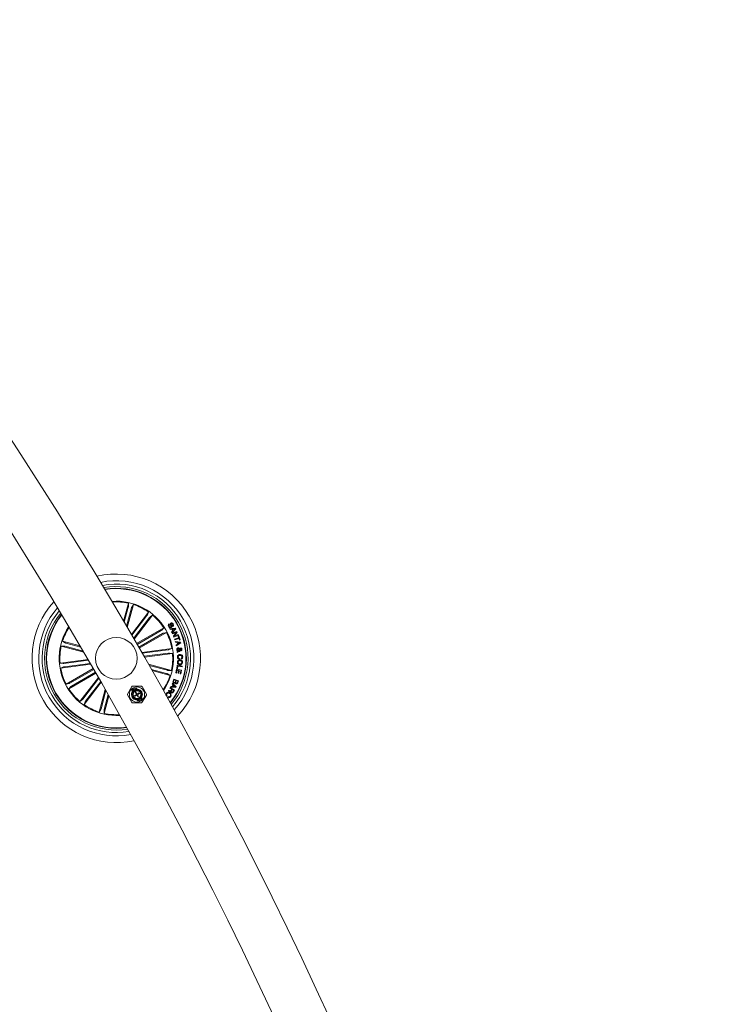
# Model space of a CAD drawing. Units: inches. Extents: x 1.3 to 15.2, y -1.9 to 5.7.
# Drawn here: x 14.2 to 14.7, y 1.9 to 2.4 of the extents above; entities that cross this region are included whole.
import ezdxf

# ---------------------------------------------------------------- set-up
doc = ezdxf.new("R2010")
doc.units = ezdxf.units.IN
doc.header["$MEASUREMENT"] = 0

msp = doc.modelspace()

# ---------------------------------------------------------------- linework, layer by layer
at = {"color": 7, "linetype": 'Continuous', "lineweight": 0}
for p, q in [((14.29161, 2.08066, 0.00018), (14.29448, 2.09138, 0.00018)), ((14.29381, 2.07691, 0.00018), (14.29747, 2.09058, 0.00018)), ((14.29448, 2.09138, 0.00018), (14.29454, 2.08954, 0.00018)), ((14.29747, 2.09058, 0.00018), (14.2965, 2.08902, 0.00018)), ((14.29443, 2.08906, 0.00018), (14.292, 2.07999, 0.00018)), ((14.29636, 2.08855, 0.00018), (14.29342, 2.07758, 0.00018)), ((14.29627, 2.07267, 0.00018), (14.30657, 2.08609, 0.00018)), ((14.30564, 2.08397, 0.00018), (14.29657, 2.07216, 0.00018)), ((14.29795, 2.06978, 0.00018), (14.30902, 2.08421, 0.00018)), ((14.30657, 2.08609, 0.00018), (14.30592, 2.08437, 0.00018)), ((14.30902, 2.08421, 0.00018), (14.30753, 2.08313, 0.00018)), ((14.30721, 2.08276, 0.00018), (14.29765, 2.0703, 0.00018)), ((14.31894, 2.07892, 0.00018), (14.31918, 2.07852, 0.00018)), ((14.32106, 2.07742, 0.00018), (14.32082, 2.07782, 0.00018)), ((14.29945, 2.06719, 0.00018), (14.31571, 2.07658, 0.00018)), ((14.31404, 2.07498, 0.00018), (14.29973, 2.06672, 0.00018)), ((14.31503, 2.07325, 0.00018), (14.30072, 2.06499, 0.00018)), ((14.301, 2.06452, 0.00018), (14.31726, 2.0739, 0.00018)), ((14.31571, 2.07658, 0.00018), (14.31445, 2.07524, 0.00018)), ((14.31726, 2.0739, 0.00018), (14.31547, 2.07348, 0.00018)), ((14.31939, 2.07614, 0.00018), (14.32261, 2.07644, 0.00018)), ((14.31962, 2.07568, 0.00018), (14.31939, 2.07614, 0.00018)), ((14.32059, 2.07576, 0.00018), (14.31962, 2.07568, 0.00018)), ((14.32041, 2.0741, 0.00018), (14.32108, 2.07478, 0.00018)), ((14.32068, 2.0736, 0.00018), (14.32041, 2.0741, 0.00018)), ((14.32108, 2.07478, 0.00018), (14.32059, 2.07576, 0.00018)), ((14.32284, 2.07598, 0.00018), (14.32068, 2.0736, 0.00018)), ((14.32076, 2.07338, 0.00018), (14.32357, 2.07452, 0.00018)), ((14.32093, 2.07295, 0.00018), (14.32076, 2.07338, 0.00018)), ((14.32314, 2.07383, 0.00018), (14.32093, 2.07295, 0.00018)), ((14.32228, 2.07599, 0.00018), (14.321, 2.07581, 0.00018)), ((14.321, 2.07581, 0.00018), (14.32137, 2.07508, 0.00018)), ((14.32137, 2.07508, 0.00018), (14.32228, 2.07599, 0.00018)), ((14.32147, 2.07159, 0.00018), (14.32314, 2.07383, 0.00018)), ((14.32169, 2.07109, 0.00018), (14.32147, 2.07159, 0.00018)), ((14.3245, 2.07222, 0.00018), (14.32169, 2.07109, 0.00018)), ((14.32376, 2.07403, 0.00018), (14.32209, 2.07177, 0.00018)), ((14.32209, 2.07177, 0.00018), (14.32432, 2.07266, 0.00018)), ((14.32261, 2.07644, 0.00018), (14.32284, 2.07598, 0.00018)), ((14.32357, 2.07452, 0.00018), (14.32376, 2.07403, 0.00018)), ((14.32431, 2.07163, 0.00018), (14.32469, 2.07175, 0.00018)), ((14.32461, 2.07068, 0.00018), (14.32431, 2.07163, 0.00018)), ((14.32432, 2.07266, 0.00018), (14.3245, 2.07222, 0.00018)), ((14.32469, 2.07175, 0.00018), (14.32544, 2.06939, 0.00018)), ((14.25421, 2.0656, 0.00018), (14.25605, 2.06566, 0.00018)), ((14.26779, 2.06196, 0.00018), (14.25421, 2.0656, 0.00018)), ((14.26557, 2.06576, 0.00018), (14.25501, 2.06859, 0.00018)), ((14.25501, 2.06859, 0.00018), (14.25658, 2.06762, 0.00018)), ((14.25653, 2.06555, 0.00018), (14.2674, 2.06264, 0.00018)), ((14.25704, 2.06747, 0.00018), (14.26597, 2.06508, 0.00018)), ((14.32211, 2.06988, 0.00018), (14.32461, 2.07068, 0.00018)), ((14.32225, 2.06942, 0.00018), (14.32211, 2.06988, 0.00018)), ((14.32476, 2.07022, 0.00018), (14.32225, 2.06942, 0.00018)), ((14.32266, 2.06797, 0.00018), (14.32256, 2.06849, 0.00018)), ((14.32256, 2.06849, 0.00018), (14.32575, 2.06808, 0.00018)), ((14.32364, 2.06784, 0.00018), (14.32266, 2.06797, 0.00018)), ((14.32308, 2.0663, 0.00018), (14.32389, 2.06681, 0.00018)), ((14.32323, 2.06573, 0.00018), (14.32308, 2.0663, 0.00018)), ((14.32588, 2.06756, 0.00018), (14.32323, 2.06573, 0.00018)), ((14.32389, 2.06681, 0.00018), (14.32364, 2.06784, 0.00018)), ((14.32531, 2.0677, 0.00018), (14.32407, 2.0678, 0.00018)), ((14.32407, 2.0678, 0.00018), (14.32425, 2.06704, 0.00018)), ((14.32425, 2.06704, 0.00018), (14.32531, 2.0677, 0.00018)), ((14.32506, 2.06927, 0.00018), (14.32476, 2.07022, 0.00018)), ((14.32544, 2.06939, 0.00018), (14.32506, 2.06927, 0.00018)), ((14.32575, 2.06808, 0.00018), (14.32588, 2.06756, 0.00018)), ((14.30249, 2.06192, 0.00018), (14.32052, 2.0643, 0.00018)), ((14.31836, 2.06346, 0.00018), (14.30279, 2.06141, 0.00018)), ((14.31862, 2.06148, 0.00018), (14.30386, 2.05954, 0.00018)), ((14.30416, 2.05902, 0.00018), (14.32092, 2.06123, 0.00018)), ((14.32052, 2.0643, 0.00018), (14.31884, 2.06354, 0.00018)), ((14.32092, 2.06123, 0.00018), (14.31911, 2.06153, 0.00018)), ((14.32374, 2.06238, 0.00018), (14.32409, 2.06271, 0.00018)), ((14.3238, 2.06183, 0.00018), (14.32374, 2.06238, 0.00018)), ((14.32446, 2.0625, 0.00018), (14.3238, 2.06183, 0.00018)), ((14.32433, 2.06301, 0.00018), (14.32505, 2.06377, 0.00018)), ((14.32526, 2.06337, 0.00018), (14.32474, 2.06286, 0.00018)), ((14.32521, 2.06286, 0.00018), (14.32527, 2.0624, 0.00018)), ((14.27029, 2.05768, 0.00018), (14.25355, 2.05548, 0.00018)), ((14.25355, 2.05548, 0.00018), (14.25536, 2.05518, 0.00018)), ((14.27197, 2.05479, 0.00018), (14.25395, 2.05241, 0.00018)), ((14.25585, 2.05523, 0.00018), (14.27059, 2.05717, 0.00018)), ((14.25611, 2.05325, 0.00018), (14.27167, 2.0553, 0.00018)), ((14.30659, 2.05477, 0.00018), (14.32026, 2.05111, 0.00018)), ((14.31794, 2.05116, 0.00018), (14.30697, 2.0541, 0.00018)), ((14.32345, 2.05209, 0.00018), (14.32374, 2.05416, 0.00018)), ((14.32374, 2.05416, 0.00018), (14.32677, 2.05374, 0.00018)), ((14.32518, 2.05831, 0.00018), (14.32519, 2.05782, 0.00018)), ((14.32606, 2.05789, 0.00018), (14.32604, 2.05837, 0.00018)), ((14.32677, 2.05374, 0.00018), (14.3267, 2.05325, 0.00018)), ((14.25395, 2.05241, 0.00018), (14.25563, 2.05317, 0.00018)), ((14.27347, 2.05219, 0.00018), (14.25721, 2.04281, 0.00018)), ((14.27502, 2.04952, 0.00018), (14.25876, 2.04013, 0.00018)), ((14.25944, 2.04346, 0.00018), (14.27375, 2.05172, 0.00018)), ((14.26043, 2.04173, 0.00018), (14.27474, 2.04999, 0.00018)), ((14.31743, 2.04923, 0.00018), (14.30836, 2.05166, 0.00018)), ((14.30874, 2.05099, 0.00018), (14.31946, 2.04812, 0.00018)), ((14.31946, 2.04812, 0.00018), (14.3179, 2.04909, 0.00018)), ((14.32026, 2.05111, 0.00018), (14.31842, 2.05105, 0.00018)), ((14.32293, 2.04961, 0.00018), (14.32339, 2.05179, 0.00018)), ((14.32334, 2.04953, 0.00018), (14.32293, 2.04961, 0.00018)), ((14.32369, 2.0512, 0.00018), (14.32334, 2.04953, 0.00018)), ((14.32339, 2.05179, 0.00018), (14.3264, 2.05117, 0.00018)), ((14.32384, 2.05203, 0.00018), (14.32345, 2.05209, 0.00018)), ((14.32461, 2.05101, 0.00018), (14.32369, 2.0512, 0.00018)), ((14.32406, 2.05362, 0.00018), (14.32384, 2.05203, 0.00018)), ((14.3267, 2.05325, 0.00018), (14.32406, 2.05362, 0.00018)), ((14.32429, 2.04946, 0.00018), (14.32461, 2.05101, 0.00018)), ((14.3247, 2.04937, 0.00018), (14.32429, 2.04946, 0.00018)), ((14.32502, 2.05092, 0.00018), (14.3247, 2.04937, 0.00018)), ((14.32589, 2.05074, 0.00018), (14.32502, 2.05092, 0.00018)), ((14.32554, 2.04908, 0.00018), (14.32589, 2.05074, 0.00018)), ((14.32595, 2.049, 0.00018), (14.32554, 2.04908, 0.00018)), ((14.3264, 2.05117, 0.00018), (14.32595, 2.049, 0.00018)), ((14.25721, 2.04281, 0.00018), (14.259, 2.04323, 0.00018)), ((14.27651, 2.04692, 0.00018), (14.26545, 2.0325, 0.00018)), ((14.26726, 2.03395, 0.00018), (14.27681, 2.0464, 0.00018)), ((14.27818, 2.04401, 0.00018), (14.2679, 2.03062, 0.00018)), ((14.26884, 2.03274, 0.00018), (14.27788, 2.04453, 0.00018)), ((14.32065, 2.04315, 0.00018), (14.32087, 2.04354, 0.00018)), ((14.32132, 2.04243, 0.00018), (14.32065, 2.04315, 0.00018)), ((14.32081, 2.04138, 0.00018), (14.32132, 2.04243, 0.00018)), ((14.32087, 2.04354, 0.00018), (14.32306, 2.04117, 0.00018)), ((14.32156, 2.04217, 0.00018), (14.32116, 2.04135, 0.00018)), ((14.32129, 2.04461, 0.00018), (14.32182, 2.04594, 0.00018)), ((14.32253, 2.04119, 0.00018), (14.32156, 2.04217, 0.00018)), ((14.32197, 2.04551, 0.00018), (14.32158, 2.04453, 0.00018)), ((14.32182, 2.04594, 0.00018), (14.32459, 2.04485, 0.00018)), ((14.32298, 2.04511, 0.00018), (14.32197, 2.04551, 0.00018)), ((14.32263, 2.04422, 0.00018), (14.32298, 2.04511, 0.00018)), ((14.32326, 2.045, 0.00018), (14.32295, 2.0442, 0.00018)), ((14.32419, 2.04463, 0.00018), (14.32326, 2.045, 0.00018)), ((14.32387, 2.04384, 0.00018), (14.32419, 2.04463, 0.00018)), ((14.32459, 2.04485, 0.00018), (14.32419, 2.04383, 0.00018)), ((14.25876, 2.04013, 0.00018), (14.26002, 2.04147, 0.00018)), ((14.28064, 2.03971, 0.00018), (14.277, 2.02613, 0.00018)), ((14.27812, 2.02816, 0.00018), (14.28103, 2.03903, 0.00018)), ((14.28004, 2.02765, 0.00018), (14.28243, 2.03657, 0.00018)), ((14.29665, 2.04141, 0.00018), (14.29401, 2.03694, 0.00018)), ((14.29401, 2.03644, 0.00018), (14.29656, 2.03191, 0.00018)), ((14.29656, 2.03902, 0.00018), (14.29692, 2.0384, 0.00018)), ((14.2968, 2.03759, 0.00018), (14.29664, 2.03788, 0.00018)), ((14.29691, 2.03841, 0.00018), (14.29706, 2.03815, 0.00018)), ((14.30228, 2.04161, 0.00018), (14.29709, 2.04166, 0.00018)), ((14.29818, 2.03598, 0.00018), (14.29915, 2.03653, 0.00018)), ((14.29929, 2.03628, 0.00018), (14.29832, 2.03573, 0.00018)), ((14.29865, 2.03803, 0.00018), (14.29894, 2.03819, 0.00018)), ((14.29925, 2.03695, 0.00018), (14.29865, 2.03803, 0.00018)), ((14.2988, 2.03776, 0.00018), (14.29908, 2.03794, 0.00018)), ((14.29894, 2.03819, 0.00018), (14.29954, 2.03712, 0.00018)), ((14.29953, 2.03987, 0.00018), (14.29918, 2.0405, 0.00018)), ((14.29967, 2.03962, 0.00018), (14.29953, 2.03988, 0.00018)), ((14.30024, 2.03521, 0.00018), (14.29971, 2.03615, 0.00018)), ((14.29979, 2.03636, 0.00018), (14.30008, 2.03584, 0.00018)), ((14.29998, 2.03699, 0.00018), (14.30098, 2.03756, 0.00018)), ((14.3, 2.0363, 0.00018), (14.30053, 2.03537, 0.00018)), ((14.30012, 2.03985, 0.00018), (14.30029, 2.03955, 0.00018)), ((14.30112, 2.03731, 0.00018), (14.30012, 2.03675, 0.00018)), ((14.30107, 2.03728, 0.00018), (14.30095, 2.03751, 0.00018)), ((14.30096, 2.0375, 0.00018), (14.30103, 2.03742, 0.00018)), ((14.30098, 2.03756, 0.00018), (14.30112, 2.03731, 0.00018)), ((14.30103, 2.03742, 0.00018), (14.30105, 2.03743, 0.00018)), ((14.30109, 2.0373, 0.00018), (14.30103, 2.03742, 0.00018)), ((14.30262, 2.03186, 0.00018), (14.30526, 2.03633, 0.00018)), ((14.30527, 2.03683, 0.00018), (14.30271, 2.04136, 0.00018)), ((14.3183, 2.03873, 0.00018), (14.31852, 2.03911, 0.00018)), ((14.31934, 2.04051, 0.00018), (14.31952, 2.04082, 0.00018)), ((14.32046, 2.03985, 0.00018), (14.31934, 2.04051, 0.00018)), ((14.31952, 2.04082, 0.00018), (14.32211, 2.0393, 0.00018)), ((14.31966, 2.04104, 0.00018), (14.31985, 2.0415, 0.00018)), ((14.32288, 2.04079, 0.00018), (14.31966, 2.04104, 0.00018)), ((14.31985, 2.0415, 0.00018), (14.32081, 2.04138, 0.00018)), ((14.31996, 2.03899, 0.00018), (14.32046, 2.03985, 0.00018)), ((14.32073, 2.03969, 0.00018), (14.32029, 2.03893, 0.00018)), ((14.32166, 2.03915, 0.00018), (14.32073, 2.03969, 0.00018)), ((14.32113, 2.03824, 0.00018), (14.32166, 2.03915, 0.00018)), ((14.32116, 2.04135, 0.00018), (14.32253, 2.04119, 0.00018)), ((14.32211, 2.0393, 0.00018), (14.3214, 2.03808, 0.00018)), ((14.32306, 2.04117, 0.00018), (14.32288, 2.04079, 0.00018)), ((14.26545, 2.0325, 0.00018), (14.26694, 2.03357, 0.00018)), ((14.2679, 2.03062, 0.00018), (14.26855, 2.03234, 0.00018)), ((14.28282, 2.03589, 0.00018), (14.27999, 2.02533, 0.00018)), ((14.29699, 2.03166, 0.00018), (14.30219, 2.03161, 0.00018)), ((14.29832, 2.03573, 0.00018), (14.29818, 2.03598, 0.00018)), ((14.29915, 2.03342, 0.00018), (14.29899, 2.03372, 0.00018)), ((14.2996, 2.03365, 0.00018), (14.29975, 2.03339, 0.00018)), ((14.29974, 2.0334, 0.00018), (14.3001, 2.03277, 0.00018)), ((14.29992, 2.03577, 0.00018), (14.30008, 2.03584, 0.00018)), ((14.30053, 2.03537, 0.00018), (14.30024, 2.03521, 0.00018)), ((14.30236, 2.03486, 0.00018), (14.30221, 2.03512, 0.00018)), ((14.30271, 2.03425, 0.00018), (14.30235, 2.03487, 0.00018)), ((14.30247, 2.03568, 0.00018), (14.30264, 2.03539, 0.00018)), ((14.31775, 2.03594, 0.00018), (14.31753, 2.03562, 0.00018)), ((14.31814, 2.03432, 0.00018), (14.3186, 2.03395, 0.00018)), ((14.31832, 2.03507, 0.00018), (14.31854, 2.03539, 0.00018)), ((14.3186, 2.03395, 0.00018), (14.31845, 2.03377, 0.00018)), ((14.277, 2.02613, 0.00018), (14.27797, 2.02769, 0.00018)), ((14.27999, 2.02533, 0.00018), (14.27993, 2.02717, 0.00018))]:
    msp.add_line(p, q, dxfattribs=at)
at = {"color": 7, "linetype": 'Continuous', "lineweight": 0, "elevation": 0.00018, "flags": 128}
for points in [[(14.29664, 2.03788), (14.29688, 2.03836), (14.29689, 2.03838)], [(14.29952, 2.03988), (14.29958, 2.03988), (14.30012, 2.03985)], [(14.29975, 2.03339), (14.29969, 2.03339), (14.29915, 2.03342)], [(14.30264, 2.03539), (14.30239, 2.03491), (14.30236, 2.03486)]]:
    msp.add_lwpolyline(points, dxfattribs=at)
at = {"color": 7, "linetype": 'Continuous', "lineweight": 0}
for centre, radius in [((14.28724, 2.05835, 0.00018), 0.0125), ((14.29964, 2.03664, 0.00018), 0.00457), ((14.29964, 2.03664, 0.00018), 0.00281), ((14.29964, 2.03664, 0.00018), 0.00231)]:
    msp.add_circle(centre, radius, dxfattribs=at)
for centre, radius, start, end in [((12.03557, 0.75835, 0.00018), 2.615, 0.10955, 57.75367), ((12.03557, 0.75835, 0.00018), 2.585, 0.11081, 57.72759), ((14.28724, 2.05835, 0.00018), 0.0505, 316.74896, 103.25151), ((14.28724, 2.05835, 0.00018), 0.0465, 318.33502, 101.66544), ((14.28724, 2.05835, 0.00018), 0.0445, 319.23826, 100.76221), ((14.28724, 2.05835, 0.00018), 0.043, 319.97305, 100.02742), ((14.28724, 2.05835, 0.00018), 0.04199, 320.49639, 99.50407), ((14.28724, 2.05835, 0.00018), 0.04175, 320.62762, 99.37285), ((14.28724, 2.05835, 0.00018), 0.0505, 137.81161, 282.18885), ((14.28724, 2.05835, 0.00018), 0.03425, 30.00023, 94.36546), ((14.28724, 2.05835, 0.00018), 0.03381, 77.62046, 93.99556), ((14.28724, 2.05835, 0.00018), 0.03381, 55.12046, 72.38), ((14.28724, 2.05835, 0.00018), 0.0465, 139.30497, 280.6955), ((14.28724, 2.05835, 0.00018), 0.0445, 140.16152, 279.83895), ((14.28724, 2.05835, 0.00018), 0.043, 140.86112, 279.13935), ((14.28724, 2.05835, 0.00018), 0.04199, 141.36078, 210.00023), ((14.28724, 2.05835, 0.00018), 0.04175, 141.48623, 210.00023), ((14.28724, 2.05835, 0.00018), 0.03381, 32.62046, 49.88), ((14.28724, 2.05835, 0.00018), 0.03425, 146.31354, 273.68692), ((14.28724, 2.05835, 0.00018), 0.03381, 146.67262, 162.38), ((14.28724, 2.05835, 0.00018), 0.03425, 325.63501, 30.00023), ((14.28724, 2.05835, 0.00018), 0.03381, 10.12046, 27.38), ((14.28724, 2.05835, 0.00018), 0.03381, 167.62046, 184.88), ((14.28724, 2.05835, 0.00018), 0.03381, 347.62046, 4.88), ((14.28724, 2.05835, 0.00018), 0.03381, 190.12046, 207.38), ((14.28724, 2.05835, 0.00018), 0.03381, 326.00491, 342.38), ((14.28724, 2.05835, 0.00018), 0.04199, 210.00023, 278.63969), ((14.28724, 2.05835, 0.00018), 0.04175, 210.00023, 278.51423), ((14.28724, 2.05835, 0.00018), 0.03381, 212.62046, 229.88), ((14.29444, 2.03669, 0.00018), 0.0005, 149.44908, 209.44908), ((14.29964, 2.03664, 0.00018), 0.00325, 157.42895, 261.4692), ((14.29708, 2.04116, 0.00018), 0.0005, 89.44908, 149.44908), ((14.29964, 2.03664, 0.00018), 0.00299, 149.57143, 161.4491), ((14.29964, 2.03664, 0.00018), 0.00325, 91.96265, 146.9355), ((14.29964, 2.03664, 0.00018), 0.000495, 140.50371, 192.48042), ((14.29964, 2.03664, 0.00018), 0.000495, 225.97165, 278.39445), ((14.29964, 2.03664, 0.00018), 0.000495, 46.41773, 100.82604), ((14.29964, 2.03664, 0.00018), 0.00299, 77.44905, 89.32672), ((14.29964, 2.03664, 0.00018), 0.000495, 318.07212, 12.9265), ((14.29964, 2.03664, 0.00018), 0.00325, 337.42895, 81.4692), ((14.30228, 2.04111, 0.00018), 0.0005, 29.44908, 89.44908), ((14.30483, 2.03659, 0.00018), 0.0005, 329.44908, 29.44908), ((14.28724, 2.05835, 0.00018), 0.03381, 235.12046, 252.38), ((14.297, 2.03216, 0.00018), 0.0005, 209.44908, 269.44908), ((14.29964, 2.03664, 0.00018), 0.00299, 257.44905, 269.32672), ((14.29964, 2.03664, 0.00018), 0.00325, 271.96265, 326.9355), ((14.30219, 2.03211, 0.00018), 0.0005, 269.44908, 329.44908), ((14.29964, 2.03664, 0.00018), 0.00299, 329.57143, 341.4491), ((14.28724, 2.05835, 0.00018), 0.03381, 257.62046, 273.32785)]:
    msp.add_arc(centre, radius, start, end, dxfattribs=at)
for centre, major_axis, ratio, start_param, end_param in [((14.29914, 2.03752, 0.00018), (-0.00149, 0.00264), 0.942205, 0.529221, 0.553464), ((14.30001, 2.03597, 0.00018), (-0.00228, 0.00403), 0.986309, 5.962142, 6.604229), ((14.29914, 2.03752, 0.00018), (-0.00149, 0.00264), 0.942205, 5.729721, 5.753964), ((14.30014, 2.03575, 0.00018), (-0.00149, 0.00264), 0.942205, 2.588128, 2.612371), ((14.29926, 2.0373, 0.00018), (-0.00228, 0.00403), 0.986309, 2.820549, 3.462636), ((14.30014, 2.03575, 0.00018), (-0.00149, 0.00264), 0.942205, 3.670814, 3.695057)]:
    msp.add_ellipse(centre, major_axis=major_axis, ratio=ratio, start_param=start_param, end_param=end_param, dxfattribs=at)
for points, knots in [([(14.29443, 2.08906, 0.00018), (14.29445, 2.08912, 0.00018), (14.29448, 2.08922, 0.00018), (14.29451, 2.08937, 0.00018), (14.29453, 2.08948, 0.00018), (14.29454, 2.08953, 0.00018), (14.29454, 2.08954, 0.00018), (14.29454, 2.08954, 0.00018)], [0, 0, 0, 0, 0.241102, 0.48236, 0.723413, 0.964616, 1, 1, 1, 1]), ([(14.2965, 2.08902, 0.00018), (14.2965, 2.089, 0.00018), (14.29648, 2.08897, 0.00018), (14.29645, 2.08887, 0.00018), (14.29641, 2.08873, 0.00018), (14.29637, 2.08861, 0.00018), (14.29636, 2.08855, 0.00018), (14.29636, 2.08855, 0.00018)], [0, 0, 0, 0, 0.2414179, 0.4828705, 0.7242484, 0.9652915, 1, 1, 1, 1]), ([(14.30564, 2.08397, 0.00018), (14.30567, 2.08401, 0.00018), (14.30574, 2.0841, 0.00018), (14.30582, 2.08422, 0.00018), (14.30589, 2.08432, 0.00018), (14.30591, 2.08436, 0.00018), (14.30592, 2.08437, 0.00018), (14.30592, 2.08437, 0.00018)], [0, 0, 0, 0, 0.2411137, 0.4822751, 0.7233859, 0.9646117, 1, 1, 1, 1]), ([(14.30753, 2.08313, 0.00018), (14.30752, 2.08312, 0.00018), (14.3075, 2.0831, 0.00018), (14.30742, 2.08302, 0.00018), (14.30733, 2.08291, 0.00018), (14.30726, 2.08281, 0.00018), (14.30722, 2.08276, 0.00018), (14.30721, 2.08276, 0.00018)], [0, 0, 0, 0, 0.241475, 0.482934, 0.72417, 0.965349, 1, 1, 1, 1]), ([(14.31866, 2.07728, 0.00018), (14.31858, 2.07744, 0.00018), (14.31842, 2.07775, 0.00018), (14.31839, 2.07826, 0.00018), (14.3186, 2.07868, 0.00018), (14.31883, 2.07884, 0.00018), (14.31894, 2.07892, 0.00018)], [0, 0, 0, 0, 0.280723, 0.560274, 0.779521, 1, 1, 1, 1]), ([(14.31918, 2.07852, 0.00018), (14.31909, 2.07845, 0.00018), (14.3189, 2.07832, 0.00018), (14.3188, 2.07789, 0.00018), (14.31893, 2.07762, 0.00018), (14.31901, 2.07746, 0.00018)], [0, 0, 0, 0, 0.281099, 0.559515, 1, 1, 1, 1]), ([(14.31901, 2.07746, 0.00018), (14.31911, 2.07732, 0.00018), (14.31923, 2.07714, 0.00018), (14.31945, 2.07702, 0.00018), (14.31958, 2.077, 0.00018), (14.3197, 2.07702, 0.00018), (14.31978, 2.07706, 0.00018), (14.31981, 2.07708, 0.00018)], [0, 0, 0, 0, 0.498764, 0.624285, 0.749355, 0.874785, 1, 1, 1, 1]), ([(14.31981, 2.07708, 0.00018), (14.31986, 2.07711, 0.00018), (14.31995, 2.07717, 0.00018), (14.32003, 2.07739, 0.00018), (14.31991, 2.07776, 0.00018), (14.31975, 2.07826, 0.00018), (14.31958, 2.0788, 0.00018), (14.3197, 2.07924, 0.00018), (14.31987, 2.07937, 0.00018), (14.31996, 2.07944, 0.00018)], [0, 0, 0, 0, 0.0625552, 0.1248132, 0.2495666, 0.5010043, 0.7509243, 0.875464, 1, 1, 1, 1]), ([(14.31996, 2.07944, 0.00018), (14.32005, 2.07949, 0.00018), (14.32023, 2.07958, 0.00018), (14.32054, 2.07958, 0.00018), (14.32095, 2.0794, 0.00018), (14.32116, 2.07913, 0.00018), (14.3213, 2.07894, 0.00018)], [0, 0, 0, 0, 0.187307, 0.374028, 0.561352, 1, 1, 1, 1]), ([(14.32024, 2.07906, 0.00018), (14.32019, 2.07903, 0.00018), (14.32012, 2.07898, 0.00018), (14.32008, 2.07888, 0.00018), (14.32007, 2.07872, 0.00018), (14.32019, 2.07837, 0.00018), (14.32036, 2.07787, 0.00018), (14.3205, 2.07732, 0.00018), (14.32034, 2.07689, 0.00018), (14.32017, 2.07676, 0.00018), (14.32008, 2.07669, 0.00018)], [0, 0, 0, 0, 0.062257, 0.093534, 0.124799, 0.250224, 0.501338, 0.750705, 0.875255, 1, 1, 1, 1]), ([(14.32095, 2.07876, 0.00018), (14.32087, 2.07889, 0.00018), (14.32076, 2.07904, 0.00018), (14.32055, 2.07913, 0.00018), (14.3204, 2.07914, 0.00018), (14.3203, 2.0791, 0.00018), (14.32024, 2.07906, 0.00018)], [0, 0, 0, 0, 0.4989827, 0.624705, 0.7500955, 1, 1, 1, 1]), ([(14.32082, 2.07782, 0.00018), (14.3209, 2.07788, 0.00018), (14.32105, 2.07802, 0.00018), (14.32114, 2.07839, 0.00018), (14.32102, 2.07862, 0.00018), (14.32095, 2.07876, 0.00018)], [0, 0, 0, 0, 0.281536, 0.5604, 1, 1, 1, 1]), ([(14.3213, 2.07894, 0.00018), (14.32138, 2.0788, 0.00018), (14.32153, 2.07851, 0.00018), (14.32156, 2.07804, 0.00018), (14.32138, 2.07764, 0.00018), (14.32117, 2.07749, 0.00018), (14.32106, 2.07742, 0.00018)], [0, 0, 0, 0, 0.280799, 0.560381, 0.779584, 1, 1, 1, 1]), ([(14.31404, 2.07498, 0.00018), (14.31409, 2.07501, 0.00018), (14.31418, 2.07506, 0.00018), (14.31431, 2.07514, 0.00018), (14.3144, 2.0752, 0.00018), (14.31444, 2.07523, 0.00018), (14.31445, 2.07524, 0.00018), (14.31445, 2.07524, 0.00018)], [0, 0, 0, 0, 0.241138, 0.482382, 0.723468, 0.964601, 1, 1, 1, 1]), ([(14.31547, 2.07348, 0.00018), (14.31545, 2.07348, 0.00018), (14.31543, 2.07347, 0.00018), (14.31533, 2.07342, 0.00018), (14.3152, 2.07335, 0.00018), (14.31509, 2.07329, 0.00018), (14.31504, 2.07326, 0.00018), (14.31503, 2.07325, 0.00018)], [0, 0, 0, 0, 0.241492, 0.482949, 0.72424, 0.965194, 1, 1, 1, 1]), ([(14.32008, 2.07669, 0.00018), (14.31998, 2.07664, 0.00018), (14.31979, 2.07655, 0.00018), (14.31946, 2.07658, 0.00018), (14.31904, 2.07679, 0.00018), (14.31882, 2.07708, 0.00018), (14.31866, 2.07728, 0.00018)], [0, 0, 0, 0, 0.186854, 0.373389, 0.560825, 1, 1, 1, 1]), ([(14.25653, 2.06555, 0.00018), (14.25647, 2.06557, 0.00018), (14.25637, 2.06559, 0.00018), (14.25622, 2.06563, 0.00018), (14.25611, 2.06565, 0.00018), (14.25606, 2.06566, 0.00018), (14.25605, 2.06566, 0.00018), (14.25605, 2.06566, 0.00018)], [0, 0, 0, 0, 0.241163, 0.48244, 0.7234, 0.964613, 1, 1, 1, 1]), ([(14.25658, 2.06762, 0.00018), (14.25659, 2.06762, 0.00018), (14.25662, 2.0676, 0.00018), (14.25672, 2.06757, 0.00018), (14.25686, 2.06753, 0.00018), (14.25698, 2.06749, 0.00018), (14.25704, 2.06748, 0.00018), (14.25704, 2.06747, 0.00018)], [0, 0, 0, 0, 0.241431, 0.48303, 0.724409, 0.965541, 1, 1, 1, 1]), ([(14.31836, 2.06346, 0.00018), (14.31841, 2.06346, 0.00018), (14.31853, 2.06348, 0.00018), (14.31867, 2.0635, 0.00018), (14.31878, 2.06352, 0.00018), (14.31883, 2.06354, 0.00018), (14.31884, 2.06354, 0.00018), (14.31884, 2.06354, 0.00018)], [0, 0, 0, 0, 0.241065, 0.482424, 0.723371, 0.964639, 1, 1, 1, 1]), ([(14.31911, 2.06153, 0.00018), (14.31909, 2.06153, 0.00018), (14.31906, 2.06153, 0.00018), (14.31895, 2.06152, 0.00018), (14.31881, 2.06151, 0.00018), (14.31869, 2.06149, 0.00018), (14.31863, 2.06148, 0.00018), (14.31862, 2.06148, 0.00018)], [0, 0, 0, 0, 0.241407, 0.482845, 0.724216, 0.965068, 1, 1, 1, 1]), ([(14.32355, 2.06352, 0.00018), (14.32354, 2.06366, 0.00018), (14.32351, 2.06393, 0.00018), (14.32367, 2.0643, 0.00018), (14.32396, 2.06452, 0.00018), (14.32417, 2.06458, 0.00018), (14.32428, 2.0646, 0.00018)], [0, 0, 0, 0, 0.281169, 0.558941, 0.779684, 1, 1, 1, 1]), ([(14.32409, 2.06271, 0.00018), (14.32401, 2.06275, 0.00018), (14.32384, 2.06284, 0.00018), (14.32364, 2.06314, 0.00018), (14.32358, 2.06337, 0.00018), (14.32355, 2.06352, 0.00018)], [0, 0, 0, 0, 0.278582, 0.55956, 1, 1, 1, 1]), ([(14.3239, 2.05916, 0.00018), (14.32392, 2.05939, 0.00018), (14.32394, 2.05984, 0.00018), (14.32438, 2.06033, 0.00018), (14.32491, 2.06057, 0.00018), (14.32526, 2.0606, 0.00018), (14.32543, 2.06062, 0.00018)], [0, 0, 0, 0, 0.279908, 0.558364, 0.778987, 1, 1, 1, 1]), ([(14.32434, 2.06414, 0.00018), (14.32426, 2.06413, 0.00018), (14.32412, 2.06409, 0.00018), (14.32399, 2.06393, 0.00018), (14.32392, 2.06375, 0.00018), (14.32392, 2.06364, 0.00018), (14.32392, 2.06358, 0.00018)], [0, 0, 0, 0, 0.2792763, 0.5585657, 0.7795102, 1, 1, 1, 1]), ([(14.32392, 2.06358, 0.00018), (14.32394, 2.06351, 0.00018), (14.32397, 2.06338, 0.00018), (14.3241, 2.06317, 0.00018), (14.32425, 2.06307, 0.00018), (14.32433, 2.06301, 0.00018)], [0, 0, 0, 0, 0.280394, 0.56046, 1, 1, 1, 1]), ([(14.32428, 2.0646, 0.00018), (14.3244, 2.06461, 0.00018), (14.32463, 2.06462, 0.00018), (14.32501, 2.0644, 0.00018), (14.32518, 2.06416, 0.00018), (14.32529, 2.06401, 0.00018)], [0, 0, 0, 0, 0.280041, 0.55918, 1, 1, 1, 1]), ([(14.32547, 2.06013, 0.00018), (14.32531, 2.06012, 0.00018), (14.32499, 2.06009, 0.00018), (14.32457, 2.05988, 0.00018), (14.32432, 2.05952, 0.00018), (14.32431, 2.05926, 0.00018), (14.3243, 2.05913, 0.00018)], [0, 0, 0, 0, 0.280872, 0.560526, 0.779787, 1, 1, 1, 1]), ([(14.32505, 2.06377, 0.00018), (14.32494, 2.06389, 0.00018), (14.3248, 2.06406, 0.00018), (14.32452, 2.06416, 0.00018), (14.3244, 2.06415, 0.00018), (14.32434, 2.06414, 0.00018)], [0, 0, 0, 0, 0.5593207, 0.7794695, 1, 1, 1, 1]), ([(14.32527, 2.0624, 0.00018), (14.32518, 2.06238, 0.00018), (14.32502, 2.06236, 0.00018), (14.32481, 2.06239, 0.00018), (14.32463, 2.06244, 0.00018), (14.32452, 2.06248, 0.00018), (14.32446, 2.0625, 0.00018)], [0, 0, 0, 0, 0.339964, 0.559727, 0.779847, 1, 1, 1, 1]), ([(14.32474, 2.06286, 0.00018), (14.32483, 2.06286, 0.00018), (14.32499, 2.06284, 0.00018), (14.32514, 2.06285, 0.00018), (14.32521, 2.06286, 0.00018)], [0, 0, 0, 0, 0.5602366, 1, 1, 1, 1]), ([(14.32609, 2.06293, 0.00018), (14.326, 2.06293, 0.00018), (14.32581, 2.06292, 0.00018), (14.32551, 2.06308, 0.00018), (14.32536, 2.06326, 0.00018), (14.32526, 2.06337, 0.00018)], [0, 0, 0, 0, 0.279668, 0.559703, 1, 1, 1, 1]), ([(14.32529, 2.06401, 0.00018), (14.32535, 2.06408, 0.00018), (14.32545, 2.06418, 0.00018), (14.32559, 2.06432, 0.00018), (14.32573, 2.06441, 0.00018), (14.32584, 2.06443, 0.00018), (14.3259, 2.06443, 0.00018)], [0, 0, 0, 0, 0.340705, 0.560893, 0.7801, 1, 1, 1, 1]), ([(14.32543, 2.06062, 0.00018), (14.32566, 2.06061, 0.00018), (14.32611, 2.06058, 0.00018), (14.32667, 2.06025, 0.00018), (14.327, 2.05975, 0.00018), (14.32703, 2.0594, 0.00018), (14.32705, 2.05922, 0.00018)], [0, 0, 0, 0, 0.280398, 0.559915, 0.779548, 1, 1, 1, 1]), ([(14.32665, 2.05921, 0.00018), (14.32663, 2.05937, 0.00018), (14.32659, 2.05969, 0.00018), (14.32613, 2.06008, 0.00018), (14.32572, 2.06011, 0.00018), (14.32547, 2.06013, 0.00018)], [0, 0, 0, 0, 0.2803564, 0.5598332, 1, 1, 1, 1]), ([(14.32595, 2.06397, 0.00018), (14.3259, 2.06396, 0.00018), (14.3258, 2.06393, 0.00018), (14.32568, 2.0638, 0.00018), (14.32559, 2.06371, 0.00018), (14.32553, 2.06366, 0.00018)], [0, 0, 0, 0, 0.278442, 0.558716, 1, 1, 1, 1]), ([(14.32553, 2.06366, 0.00018), (14.32561, 2.06358, 0.00018), (14.32572, 2.06347, 0.00018), (14.32589, 2.06338, 0.00018), (14.32598, 2.06339, 0.00018), (14.32602, 2.06339, 0.00018)], [0, 0, 0, 0, 0.560947, 0.780505, 1, 1, 1, 1]), ([(14.3259, 2.06443, 0.00018), (14.326, 2.06443, 0.00018), (14.3262, 2.06443, 0.00018), (14.32644, 2.06426, 0.00018), (14.32657, 2.06404, 0.00018), (14.3266, 2.06389, 0.00018), (14.32662, 2.06381, 0.00018)], [0, 0, 0, 0, 0.279081, 0.558639, 0.779164, 1, 1, 1, 1]), ([(14.32624, 2.06373, 0.00018), (14.32623, 2.06377, 0.00018), (14.32622, 2.06385, 0.00018), (14.32614, 2.06394, 0.00018), (14.32604, 2.06398, 0.00018), (14.32598, 2.06397, 0.00018), (14.32595, 2.06397, 0.00018)], [0, 0, 0, 0, 0.280314, 0.559449, 0.779319, 1, 1, 1, 1]), ([(14.32602, 2.06339, 0.00018), (14.32607, 2.0634, 0.00018), (14.32615, 2.06343, 0.00018), (14.32622, 2.06353, 0.00018), (14.32625, 2.06363, 0.00018), (14.32625, 2.0637, 0.00018), (14.32624, 2.06373, 0.00018)], [0, 0, 0, 0, 0.278521, 0.558266, 0.77903, 1, 1, 1, 1]), ([(14.32662, 2.06381, 0.00018), (14.32662, 2.0637, 0.00018), (14.32663, 2.06349, 0.00018), (14.32653, 2.0632, 0.00018), (14.32634, 2.06299, 0.00018), (14.32617, 2.06295, 0.00018), (14.32609, 2.06293, 0.00018)], [0, 0, 0, 0, 0.280768, 0.560919, 0.780337, 1, 1, 1, 1]), ([(14.25536, 2.05518, 0.00018), (14.25538, 2.05518, 0.00018), (14.25541, 2.05518, 0.00018), (14.25552, 2.05519, 0.00018), (14.25566, 2.0552, 0.00018), (14.25578, 2.05522, 0.00018), (14.25584, 2.05523, 0.00018), (14.25585, 2.05523, 0.00018)], [0, 0, 0, 0, 0.241569, 0.48306, 0.724171, 0.965402, 1, 1, 1, 1]), ([(14.32384, 2.05608, 0.00018), (14.32387, 2.0563, 0.00018), (14.32394, 2.05675, 0.00018), (14.32441, 2.05722, 0.00018), (14.32495, 2.05744, 0.00018), (14.32531, 2.05745, 0.00018), (14.32549, 2.05745, 0.00018)], [0, 0, 0, 0, 0.279861, 0.558631, 0.779181, 1, 1, 1, 1]), ([(14.32531, 2.05447, 0.00018), (14.32508, 2.0545, 0.00018), (14.32463, 2.05458, 0.00018), (14.3241, 2.05499, 0.00018), (14.32384, 2.05553, 0.00018), (14.32384, 2.05589, 0.00018), (14.32384, 2.05608, 0.00018)], [0, 0, 0, 0, 0.279965, 0.55965, 0.779372, 1, 1, 1, 1]), ([(14.32519, 2.05782, 0.00018), (14.325, 2.05785, 0.00018), (14.32461, 2.0579, 0.00018), (14.32416, 2.05825, 0.00018), (14.32394, 2.0587, 0.00018), (14.32392, 2.05901, 0.00018), (14.3239, 2.05916, 0.00018)], [0, 0, 0, 0, 0.280279, 0.559181, 0.779238, 1, 1, 1, 1]), ([(14.32545, 2.05694, 0.00018), (14.3253, 2.05693, 0.00018), (14.32498, 2.05693, 0.00018), (14.32457, 2.05674, 0.00018), (14.32431, 2.05642, 0.00018), (14.32427, 2.05617, 0.00018), (14.32425, 2.05605, 0.00018)], [0, 0, 0, 0, 0.280631, 0.560393, 0.779845, 1, 1, 1, 1]), ([(14.32425, 2.05605, 0.00018), (14.32426, 2.05589, 0.00018), (14.32427, 2.05556, 0.00018), (14.32459, 2.05521, 0.00018), (14.32496, 2.05503, 0.00018), (14.32521, 2.05499, 0.00018), (14.32534, 2.05498, 0.00018)], [0, 0, 0, 0, 0.279713, 0.55822, 0.779013, 1, 1, 1, 1]), ([(14.3243, 2.05913, 0.00018), (14.32432, 2.05901, 0.00018), (14.32435, 2.05875, 0.00018), (14.32457, 2.05846, 0.00018), (14.32488, 2.05832, 0.00018), (14.32508, 2.05831, 0.00018), (14.32518, 2.05831, 0.00018)], [0, 0, 0, 0, 0.280162, 0.559163, 0.77915, 1, 1, 1, 1]), ([(14.32696, 2.05589, 0.00018), (14.32693, 2.05566, 0.00018), (14.32686, 2.0552, 0.00018), (14.32639, 2.05472, 0.00018), (14.32585, 2.05448, 0.00018), (14.32549, 2.05447, 0.00018), (14.32531, 2.05447, 0.00018)], [0, 0, 0, 0, 0.280037, 0.558621, 0.77928, 1, 1, 1, 1]), ([(14.32534, 2.05498, 0.00018), (14.3255, 2.05498, 0.00018), (14.32582, 2.05499, 0.00018), (14.32623, 2.05519, 0.00018), (14.32649, 2.05553, 0.00018), (14.32652, 2.05579, 0.00018), (14.32654, 2.05591, 0.00018)], [0, 0, 0, 0, 0.2804649, 0.5602121, 0.7796568, 1, 1, 1, 1]), ([(14.32654, 2.05591, 0.00018), (14.32653, 2.05607, 0.00018), (14.32651, 2.05639, 0.00018), (14.3261, 2.05682, 0.00018), (14.3257, 2.05689, 0.00018), (14.32545, 2.05694, 0.00018)], [0, 0, 0, 0, 0.2804548, 0.5602059, 1, 1, 1, 1]), ([(14.32549, 2.05745, 0.00018), (14.32571, 2.05741, 0.00018), (14.32616, 2.05734, 0.00018), (14.32668, 2.05695, 0.00018), (14.32695, 2.05642, 0.00018), (14.32696, 2.05607, 0.00018), (14.32696, 2.05589, 0.00018)], [0, 0, 0, 0, 0.280197, 0.559793, 0.779519, 1, 1, 1, 1]), ([(14.32604, 2.05837, 0.00018), (14.32615, 2.0584, 0.00018), (14.32635, 2.05846, 0.00018), (14.32662, 2.05876, 0.00018), (14.32664, 2.05904, 0.00018), (14.32665, 2.05921, 0.00018)], [0, 0, 0, 0, 0.281135, 0.560965, 1, 1, 1, 1]), ([(14.32705, 2.05922, 0.00018), (14.32704, 2.05905, 0.00018), (14.32703, 2.0587, 0.00018), (14.3268, 2.05826, 0.00018), (14.32645, 2.05798, 0.00018), (14.32619, 2.05792, 0.00018), (14.32606, 2.05789, 0.00018)], [0, 0, 0, 0, 0.2803394, 0.559942, 0.7796982, 1, 1, 1, 1]), ([(14.25611, 2.05325, 0.00018), (14.25606, 2.05325, 0.00018), (14.25595, 2.05323, 0.00018), (14.2558, 2.05321, 0.00018), (14.25569, 2.05318, 0.00018), (14.25564, 2.05317, 0.00018), (14.25563, 2.05317, 0.00018), (14.25563, 2.05317, 0.00018)], [0, 0, 0, 0, 0.241336, 0.482335, 0.723444, 0.964648, 1, 1, 1, 1]), ([(14.3179, 2.04909, 0.00018), (14.31788, 2.04909, 0.00018), (14.31785, 2.04911, 0.00018), (14.31775, 2.04914, 0.00018), (14.31761, 2.04918, 0.00018), (14.3175, 2.04922, 0.00018), (14.31743, 2.04923, 0.00018), (14.31743, 2.04923, 0.00018)], [0, 0, 0, 0, 0.241473, 0.482838, 0.724152, 0.965174, 1, 1, 1, 1]), ([(14.31794, 2.05116, 0.00018), (14.318, 2.05114, 0.00018), (14.3181, 2.05111, 0.00018), (14.31825, 2.05108, 0.00018), (14.31836, 2.05106, 0.00018), (14.31841, 2.05105, 0.00018), (14.31842, 2.05105, 0.00018), (14.31842, 2.05105, 0.00018)], [0, 0, 0, 0, 0.2411034, 0.4823209, 0.7234687, 0.9646219, 1, 1, 1, 1]), ([(14.259, 2.04323, 0.00018), (14.25902, 2.04323, 0.00018), (14.25905, 2.04324, 0.00018), (14.25914, 2.04329, 0.00018), (14.25927, 2.04336, 0.00018), (14.25938, 2.04342, 0.00018), (14.25943, 2.04345, 0.00018), (14.25944, 2.04346, 0.00018)], [0, 0, 0, 0, 0.241439, 0.482882, 0.724207, 0.965486, 1, 1, 1, 1]), ([(14.32176, 2.04345, 0.00018), (14.32164, 2.04351, 0.00018), (14.32141, 2.04364, 0.00018), (14.32122, 2.04397, 0.00018), (14.32119, 2.04431, 0.00018), (14.32126, 2.04451, 0.00018), (14.32129, 2.04461, 0.00018)], [0, 0, 0, 0, 0.279505, 0.559077, 0.779169, 1, 1, 1, 1]), ([(14.32158, 2.04453, 0.00018), (14.32155, 2.04445, 0.00018), (14.3215, 2.04428, 0.00018), (14.32156, 2.04404, 0.00018), (14.32171, 2.04386, 0.00018), (14.32183, 2.0438, 0.00018), (14.32189, 2.04377, 0.00018)], [0, 0, 0, 0, 0.280375, 0.559339, 0.779245, 1, 1, 1, 1]), ([(14.32264, 2.04369, 0.00018), (14.32258, 2.04362, 0.00018), (14.32246, 2.04347, 0.00018), (14.32213, 2.04335, 0.00018), (14.3219, 2.04341, 0.00018), (14.32176, 2.04345, 0.00018)], [0, 0, 0, 0, 0.281119, 0.561097, 1, 1, 1, 1]), ([(14.32189, 2.04377, 0.00018), (14.32197, 2.04375, 0.00018), (14.32209, 2.04371, 0.00018), (14.32225, 2.04375, 0.00018), (14.32247, 2.04388, 0.00018), (14.32256, 2.04407, 0.00018), (14.32263, 2.04422, 0.00018)], [0, 0, 0, 0, 0.250292, 0.375994, 0.501563, 1, 1, 1, 1]), ([(14.32309, 2.04303, 0.00018), (14.32302, 2.04307, 0.00018), (14.32288, 2.04314, 0.00018), (14.32269, 2.04336, 0.00018), (14.32265, 2.04357, 0.00018), (14.32264, 2.04369, 0.00018)], [0, 0, 0, 0, 0.2808556, 0.5615192, 1, 1, 1, 1]), ([(14.32295, 2.0442, 0.00018), (14.32289, 2.04404, 0.00018), (14.32283, 2.04385, 0.00018), (14.32289, 2.04361, 0.00018), (14.32298, 2.04347, 0.00018), (14.32309, 2.04342, 0.00018), (14.32316, 2.04338, 0.00018)], [0, 0, 0, 0, 0.4989035, 0.624655, 0.7502028, 1, 1, 1, 1]), ([(14.32419, 2.04383, 0.00018), (14.32411, 2.04358, 0.00018), (14.324, 2.04326, 0.00018), (14.32367, 2.04304, 0.00018), (14.32342, 2.04295, 0.00018), (14.32322, 2.043, 0.00018), (14.32309, 2.04303, 0.00018)], [0, 0, 0, 0, 0.4997444, 0.6254234, 0.7510578, 1, 1, 1, 1]), ([(14.32316, 2.04338, 0.00018), (14.32324, 2.04335, 0.00018), (14.32336, 2.04332, 0.00018), (14.32352, 2.04335, 0.00018), (14.32372, 2.04349, 0.00018), (14.32381, 2.04368, 0.00018), (14.32387, 2.04384, 0.00018)], [0, 0, 0, 0, 0.250184, 0.37534, 0.500679, 1, 1, 1, 1]), ([(14.26043, 2.04173, 0.00018), (14.26039, 2.0417, 0.00018), (14.26029, 2.04165, 0.00018), (14.26016, 2.04157, 0.00018), (14.26007, 2.04151, 0.00018), (14.26003, 2.04148, 0.00018), (14.26002, 2.04147, 0.00018), (14.26002, 2.04147, 0.00018)], [0, 0, 0, 0, 0.241109, 0.482324, 0.723382, 0.96463, 1, 1, 1, 1]), ([(14.29867, 2.03593, 0.00018), (14.29861, 2.03598, 0.00018), (14.29853, 2.03605, 0.00018), (14.2985, 2.03614, 0.00018), (14.29849, 2.03616, 0.00018)], [0, 0, 0, 0, 0.810719, 1, 1, 1, 1]), ([(14.29859, 2.03621, 0.00018), (14.29861, 2.03615, 0.00018), (14.29864, 2.03606, 0.00018), (14.29872, 2.036, 0.00018), (14.29876, 2.03598, 0.00018)], [0, 0, 0, 0, 0.587087, 1, 1, 1, 1]), ([(14.29925, 2.03796, 0.00018), (14.29913, 2.03791, 0.00018), (14.29896, 2.03785, 0.00018), (14.29886, 2.03772, 0.00018), (14.29884, 2.03769, 0.00018)], [0, 0, 0, 0, 0.762916, 1, 1, 1, 1]), ([(14.29979, 2.03636, 0.00018), (14.29976, 2.03633, 0.00018), (14.29969, 2.03626, 0.00018), (14.29952, 2.03623, 0.00018), (14.29934, 2.03627, 0.00018), (14.29919, 2.03638, 0.00018), (14.29913, 2.03649, 0.00018), (14.29911, 2.03654, 0.00018)], [0, 0, 0, 0, 0.179958, 0.381178, 0.589783, 0.810704, 1, 1, 1, 1]), ([(14.29918, 2.03708, 0.00018), (14.2992, 2.03712, 0.00018), (14.29926, 2.03722, 0.00018), (14.29937, 2.03728, 0.00018), (14.29944, 2.03731, 0.00018)], [0, 0, 0, 0, 0.402583, 1, 1, 1, 1]), ([(14.30029, 2.03717, 0.00018), (14.30035, 2.03711, 0.00018), (14.30043, 2.03704, 0.00018), (14.30046, 2.03695, 0.00018), (14.30046, 2.03694, 0.00018)], [0, 0, 0, 0, 0.8858102, 1, 1, 1, 1]), ([(14.31753, 2.03562, 0.00018), (14.3174, 2.03575, 0.00018), (14.31714, 2.03601, 0.00018), (14.317, 2.03652, 0.00018), (14.31708, 2.03699, 0.00018), (14.31723, 2.03723, 0.00018), (14.3173, 2.03735, 0.00018)], [0, 0, 0, 0, 0.280229, 0.559318, 0.779378, 1, 1, 1, 1]), ([(14.3173, 2.03735, 0.00018), (14.31745, 2.03752, 0.00018), (14.31773, 2.03787, 0.00018), (14.31837, 2.03799, 0.00018), (14.31893, 2.03786, 0.00018), (14.31922, 2.03768, 0.00018), (14.31937, 2.03759, 0.00018)], [0, 0, 0, 0, 0.279736, 0.558273, 0.778908, 1, 1, 1, 1]), ([(14.31753, 2.03715, 0.00018), (14.31746, 2.03704, 0.00018), (14.31733, 2.03681, 0.00018), (14.31736, 2.03644, 0.00018), (14.31751, 2.03613, 0.00018), (14.31767, 2.036, 0.00018), (14.31775, 2.03594, 0.00018)], [0, 0, 0, 0, 0.280076, 0.559121, 0.779354, 1, 1, 1, 1]), ([(14.31917, 2.03725, 0.00018), (14.31902, 2.03734, 0.00018), (14.31873, 2.03753, 0.00018), (14.31824, 2.03762, 0.00018), (14.31779, 2.03747, 0.00018), (14.31762, 2.03726, 0.00018), (14.31753, 2.03715, 0.00018)], [0, 0, 0, 0, 0.281015, 0.560805, 0.779921, 1, 1, 1, 1]), ([(14.31869, 2.03864, 0.00018), (14.31862, 2.03867, 0.00018), (14.31849, 2.03872, 0.00018), (14.31836, 2.03872, 0.00018), (14.3183, 2.03873, 0.00018)], [0, 0, 0, 0, 0.560339, 1, 1, 1, 1]), ([(14.31852, 2.03911, 0.00018), (14.31859, 2.0391, 0.00018), (14.31874, 2.03908, 0.00018), (14.31896, 2.03895, 0.00018), (14.31912, 2.03888, 0.00018), (14.31923, 2.03883, 0.00018)], [0, 0, 0, 0, 0.277552, 0.5586, 1, 1, 1, 1]), ([(14.31987, 2.03852, 0.00018), (14.31983, 2.03848, 0.00018), (14.31975, 2.0384, 0.00018), (14.3196, 2.03833, 0.00018), (14.31944, 2.03833, 0.00018), (14.31912, 2.03841, 0.00018), (14.31888, 2.03854, 0.00018), (14.31869, 2.03864, 0.00018)], [0, 0, 0, 0, 0.124951, 0.249609, 0.374319, 0.499395, 1, 1, 1, 1]), ([(14.3196, 2.03569, 0.00018), (14.31969, 2.03584, 0.00018), (14.31986, 2.03615, 0.00018), (14.31972, 2.03679, 0.00018), (14.31938, 2.03708, 0.00018), (14.31917, 2.03725, 0.00018)], [0, 0, 0, 0, 0.280495, 0.559888, 1, 1, 1, 1]), ([(14.31923, 2.03883, 0.00018), (14.3193, 2.0388, 0.00018), (14.31945, 2.03875, 0.00018), (14.31968, 2.03872, 0.00018), (14.31986, 2.03884, 0.00018), (14.31992, 2.03894, 0.00018), (14.31996, 2.03899, 0.00018)], [0, 0, 0, 0, 0.281465, 0.559861, 0.779615, 1, 1, 1, 1]), ([(14.31937, 2.03759, 0.00018), (14.31954, 2.03745, 0.00018), (14.31989, 2.03716, 0.00018), (14.32015, 2.03656, 0.00018), (14.32012, 2.03597, 0.00018), (14.31994, 2.03567, 0.00018), (14.31985, 2.03552, 0.00018)], [0, 0, 0, 0, 0.280427, 0.5599, 0.779561, 1, 1, 1, 1]), ([(14.32026, 2.03768, 0.00018), (14.32018, 2.03774, 0.00018), (14.32003, 2.03784, 0.00018), (14.31988, 2.03806, 0.00018), (14.31983, 2.0383, 0.00018), (14.31985, 2.03844, 0.00018), (14.31987, 2.03852, 0.00018)], [0, 0, 0, 0, 0.28027, 0.559862, 0.779772, 1, 1, 1, 1]), ([(14.32029, 2.03893, 0.00018), (14.3202, 2.03877, 0.00018), (14.3201, 2.03857, 0.00018), (14.32012, 2.03831, 0.00018), (14.32021, 2.03815, 0.00018), (14.32032, 2.03807, 0.00018), (14.32039, 2.03802, 0.00018)], [0, 0, 0, 0, 0.498898, 0.624324, 0.749654, 1, 1, 1, 1]), ([(14.3214, 2.03808, 0.00018), (14.32133, 2.03797, 0.00018), (14.32119, 2.03776, 0.00018), (14.32087, 2.03757, 0.00018), (14.32053, 2.03755, 0.00018), (14.32035, 2.03764, 0.00018), (14.32026, 2.03768, 0.00018)], [0, 0, 0, 0, 0.280775, 0.560003, 0.779613, 1, 1, 1, 1]), ([(14.32039, 2.03802, 0.00018), (14.32047, 2.03799, 0.00018), (14.32062, 2.03792, 0.00018), (14.32086, 2.03795, 0.00018), (14.32103, 2.03808, 0.00018), (14.3211, 2.03819, 0.00018), (14.32113, 2.03824, 0.00018)], [0, 0, 0, 0, 0.279953, 0.558728, 0.778887, 1, 1, 1, 1]), ([(14.26694, 2.03357, 0.00018), (14.26695, 2.03359, 0.00018), (14.26697, 2.03361, 0.00018), (14.26705, 2.03369, 0.00018), (14.26714, 2.0338, 0.00018), (14.26721, 2.0339, 0.00018), (14.26725, 2.03395, 0.00018), (14.26726, 2.03395, 0.00018)], [0, 0, 0, 0, 0.241453, 0.483011, 0.724152, 0.965273, 1, 1, 1, 1]), ([(14.26884, 2.03274, 0.00018), (14.2688, 2.0327, 0.00018), (14.26873, 2.03261, 0.00018), (14.26865, 2.03248, 0.00018), (14.26858, 2.03239, 0.00018), (14.26856, 2.03235, 0.00018), (14.26855, 2.03234, 0.00018), (14.26855, 2.03234, 0.00018)], [0, 0, 0, 0, 0.24111, 0.482443, 0.723422, 0.964644, 1, 1, 1, 1]), ([(14.30027, 2.03583, 0.00018), (14.30025, 2.03581, 0.00018), (14.30018, 2.03572, 0.00018), (14.30007, 2.03567, 0.00018), (14.29999, 2.03564, 0.00018)], [0, 0, 0, 0, 0.2818933, 1, 1, 1, 1]), ([(14.31985, 2.03552, 0.00018), (14.31974, 2.03539, 0.00018), (14.31954, 2.03513, 0.00018), (14.31911, 2.03494, 0.00018), (14.31868, 2.03492, 0.00018), (14.31844, 2.03502, 0.00018), (14.31832, 2.03507, 0.00018)], [0, 0, 0, 0, 0.2802522, 0.5598011, 0.7797772, 1, 1, 1, 1]), ([(14.31854, 2.03539, 0.00018), (14.31865, 2.03535, 0.00018), (14.31886, 2.03527, 0.00018), (14.31919, 2.03533, 0.00018), (14.31944, 2.03548, 0.00018), (14.31955, 2.03562, 0.00018), (14.3196, 2.03569, 0.00018)], [0, 0, 0, 0, 0.279932, 0.559082, 0.779321, 1, 1, 1, 1]), ([(14.27797, 2.02769, 0.00018), (14.27797, 2.02771, 0.00018), (14.27799, 2.02774, 0.00018), (14.27802, 2.02784, 0.00018), (14.27806, 2.02798, 0.00018), (14.2781, 2.02809, 0.00018), (14.27811, 2.02816, 0.00018), (14.27812, 2.02816, 0.00018)], [0, 0, 0, 0, 0.241482, 0.483055, 0.724227, 0.965379, 1, 1, 1, 1]), ([(14.28004, 2.02765, 0.00018), (14.28002, 2.02759, 0.00018), (14.28, 2.02749, 0.00018), (14.27996, 2.02734, 0.00018), (14.27994, 2.02723, 0.00018), (14.27993, 2.02718, 0.00018), (14.27993, 2.02717, 0.00018), (14.27993, 2.02717, 0.00018)], [0, 0, 0, 0, 0.2410949, 0.4823461, 0.7234389, 0.964617, 1, 1, 1, 1])]:
    msp.add_open_spline(points, degree=3, knots=knots, dxfattribs=at)

doc.saveas('drawing.dxf')
